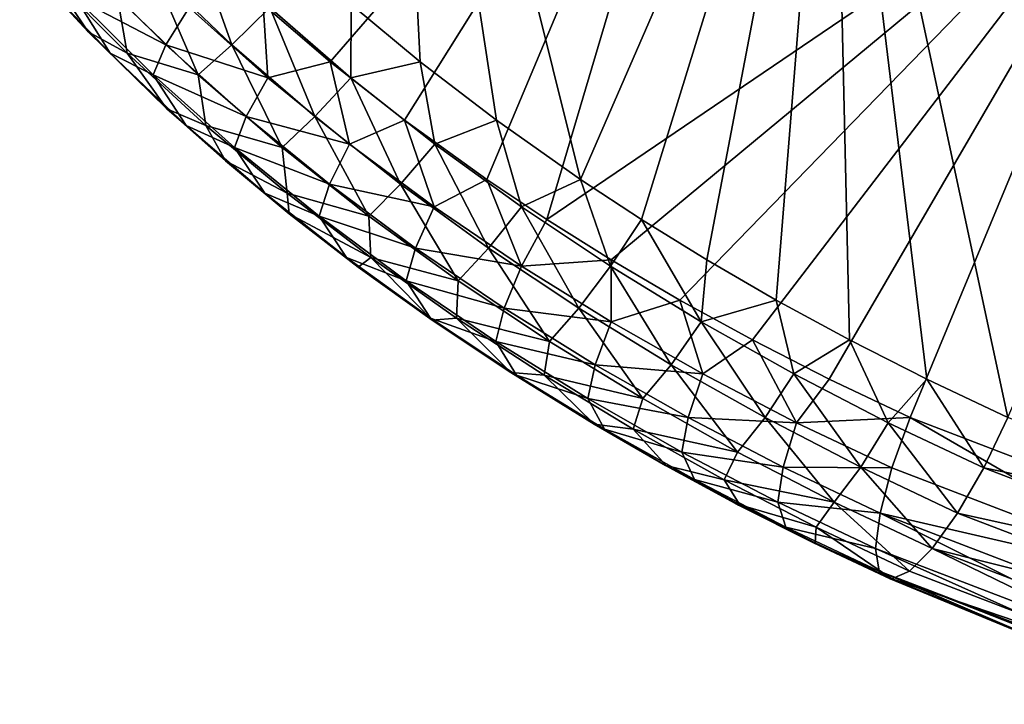
# Model space of a CAD drawing. Units: millimetres. Extents: x -200 to 110, y -111 to 131.
# Drawn here: x -194 to -175, y 94 to 107 of the extents above; entities that cross this region are included whole.
import ezdxf

# ---------------------------------------------------------------- set-up
doc = ezdxf.new("R2010")
doc.units = ezdxf.units.MM
doc.header["$LTSCALE"] = 65.185185
for name, color, linetype in [('51', 7, 'CONTINUOUS'), ('55', 7, 'CONTINUOUS'), ('57', 7, 'CONTINUOUS'), ('58', 7, 'CONTINUOUS'), ('67', 7, 'CONTINUOUS'), ('68', 7, 'CONTINUOUS'), ('81', 7, 'CONTINUOUS'), ('82', 7, 'CONTINUOUS')]:
    doc.layers.add(name, color=color, linetype=linetype)

msp = doc.modelspace()

# ---------------------------------------------------------------- linework, layer by layer
at = {"layer": '51', "color": 7, "linetype": 'Continuous'}
for points in [[(-188.219, 106.101, 46.942), (-189.514, 107.208, 47.368), (-180.46, 115.046, 44.404), (-188.219, 106.101, 46.942)], [(-186.777, 104.971, 46.481), (-188.219, 106.101, 46.942), (-180.46, 115.046, 44.404), (-186.777, 104.971, 46.481)], [(-185.183, 103.82, 45.985), (-186.777, 104.971, 46.481), (-180.46, 115.046, 44.404), (-185.183, 103.82, 45.985)], [(-184.02, 103.045, 45.632), (-185.183, 103.82, 45.985), (-180.46, 115.046, 44.404), (-184.02, 103.045, 45.632)], [(-172.004, 111.2, 41.947), (-184.02, 103.045, 45.632), (-180.46, 115.046, 44.404), (-172.004, 111.2, 41.947)], [(-182.773, 102.261, 45.261), (-184.02, 103.045, 45.632), (-172.004, 111.2, 41.947), (-182.773, 102.261, 45.261)], [(-181.445, 101.478, 44.875), (-182.773, 102.261, 45.261), (-172.004, 111.2, 41.947), (-181.445, 101.478, 44.875)], [(-180.036, 100.71, 44.474), (-181.445, 101.478, 44.875), (-172.004, 111.2, 41.947), (-180.036, 100.71, 44.474)], [(-178.547, 99.953, 44.06), (-180.036, 100.71, 44.474), (-172.004, 111.2, 41.947), (-178.547, 99.953, 44.06)], [(-176.977, 99.206, 43.635), (-178.547, 99.953, 44.06), (-172.004, 111.2, 41.947), (-176.977, 99.206, 43.635)]]:
    msp.add_3dface(points, dxfattribs=at)
at = {"layer": '55', "color": 7, "linetype": 'Continuous'}
for points in [[(-183.101, 99.077, 49.062), (-181.721, 98.278, 48.664), (-181.708, 98.278, 48.716), (-183.101, 99.077, 49.062)], [(-181.721, 98.278, 48.664), (-180.305, 97.511, 48.265), (-180.281, 97.512, 48.354), (-181.721, 98.278, 48.664)], [(-181.708, 98.278, 48.716), (-181.721, 98.278, 48.664), (-180.281, 97.512, 48.354), (-181.708, 98.278, 48.716)], [(-180.281, 97.512, 48.354), (-180.305, 97.511, 48.265), (-178.822, 96.778, 47.975), (-180.281, 97.512, 48.354)], [(-180.305, 97.511, 48.265), (-178.852, 96.778, 47.863), (-178.822, 96.778, 47.975), (-180.305, 97.511, 48.265)], [(-178.852, 96.778, 47.863), (-177.366, 96.08, 47.461), (-178.822, 96.778, 47.975), (-178.852, 96.778, 47.863)], [(-177.366, 96.08, 47.461), (-177.334, 96.08, 47.581), (-178.822, 96.778, 47.975), (-177.366, 96.08, 47.461)], [(-173.752, 94.589, 46.488), (-177.334, 96.08, 47.581), (-177.366, 96.08, 47.461), (-173.752, 94.589, 46.488)], [(-173.718, 94.589, 46.616), (-177.334, 96.08, 47.581), (-173.752, 94.589, 46.488), (-173.718, 94.589, 46.616)]]:
    msp.add_3dface(points, dxfattribs=at)
at = {"layer": '57', "color": 7, "linetype": 'Continuous'}
for points in [[(-186.473, 106.101, 53.457), (-187.119, 118.887, 53.515), (-187.808, 107.208, 53.735), (-186.473, 106.101, 53.457)], [(-178.485, 115.046, 51.775), (-187.119, 118.887, 53.515), (-183.365, 103.82, 52.768), (-178.485, 115.046, 51.775)], [(-183.365, 103.82, 52.768), (-187.119, 118.887, 53.515), (-184.994, 104.971, 53.135), (-183.365, 103.82, 52.768)], [(-184.994, 104.971, 53.135), (-187.119, 118.887, 53.515), (-186.473, 106.101, 53.457), (-184.994, 104.971, 53.135)], [(-182.182, 103.045, 52.492), (-178.485, 115.046, 51.775), (-183.365, 103.82, 52.768), (-182.182, 103.045, 52.492)], [(-180.916, 102.261, 52.189), (-178.485, 115.046, 51.775), (-182.182, 103.045, 52.492), (-180.916, 102.261, 52.189)], [(-179.573, 101.478, 51.86), (-178.485, 115.046, 51.775), (-180.916, 102.261, 52.189), (-179.573, 101.478, 51.86)], [(-178.153, 100.71, 51.502), (-178.485, 115.046, 51.775), (-179.573, 101.478, 51.86), (-178.153, 100.71, 51.502)], [(-169.934, 111.2, 49.675), (-178.485, 115.046, 51.775), (-175.084, 99.206, 50.7), (-169.934, 111.2, 49.675)], [(-175.084, 99.206, 50.7), (-178.485, 115.046, 51.775), (-176.656, 99.953, 51.116), (-175.084, 99.206, 50.7)], [(-176.656, 99.953, 51.116), (-178.485, 115.046, 51.775), (-178.153, 100.71, 51.502), (-176.656, 99.953, 51.116)]]:
    msp.add_3dface(points, dxfattribs=at)
at = {"layer": '58', "color": 7, "linetype": 'Continuous'}
msp.add_3dface([(-176.977, 99.206, 43.635), (-172.004, 111.2, 41.947), (-170.997, 96.915, 42.018), (-176.977, 99.206, 43.635)], dxfattribs=at)
at = {"layer": '67', "color": 7, "linetype": 'Continuous'}
for points in [[(-176.977, 99.206, 43.635), (-171.266, 95.902, 42.318), (-177.332, 98.229, 43.958), (-176.977, 99.206, 43.635)], [(-176.977, 99.206, 43.635), (-170.997, 96.915, 42.018), (-171.266, 95.902, 42.318), (-176.977, 99.206, 43.635)], [(-177.332, 98.229, 43.958), (-171.266, 95.902, 42.318), (-177.563, 97.356, 44.569), (-177.332, 98.229, 43.958)], [(-177.563, 97.356, 44.569), (-171.4, 94.271, 43.72), (-177.649, 96.669, 45.411), (-177.563, 97.356, 44.569)], [(-171.266, 95.902, 42.318), (-171.396, 94.99, 42.901), (-177.563, 97.356, 44.569), (-171.266, 95.902, 42.318)], [(-171.396, 94.99, 42.901), (-171.4, 94.271, 43.72), (-177.563, 97.356, 44.569), (-171.396, 94.99, 42.901)], [(-171.4, 94.271, 43.72), (-171.278, 93.812, 44.7), (-177.649, 96.669, 45.411), (-171.4, 94.271, 43.72)], [(-177.649, 96.669, 45.411), (-171.278, 93.812, 44.7), (-177.58, 96.23, 46.407), (-177.649, 96.669, 45.411)], [(-171.031, 93.649, 45.749), (-173.752, 94.589, 46.488), (-177.58, 96.23, 46.407), (-171.031, 93.649, 45.749)], [(-171.278, 93.812, 44.7), (-171.031, 93.649, 45.749), (-177.58, 96.23, 46.407), (-171.278, 93.812, 44.7)], [(-173.752, 94.589, 46.488), (-177.366, 96.08, 47.461), (-177.58, 96.23, 46.407), (-173.752, 94.589, 46.488)]]:
    msp.add_3dface(points, dxfattribs=at)
at = {"layer": '68', "color": 7, "linetype": 'Continuous'}
for points in [[(-194.234, 108.122, 52.045), (-193.889, 107.748, 51.409), (-192.908, 106.679, 51.689), (-194.234, 108.122, 52.045)], [(-192.883, 107.905, 49.234), (-191.401, 106.43, 48.723), (-193.152, 107.35, 50.133), (-192.883, 107.905, 49.234)], [(-192.883, 107.905, 49.234), (-190.949, 107.154, 48.046), (-191.401, 106.43, 48.723), (-192.883, 107.905, 49.234)], [(-193.889, 107.748, 51.409), (-192.483, 106.266, 50.916), (-192.908, 106.679, 51.689), (-193.889, 107.748, 51.409)], [(-192.483, 106.266, 50.916), (-193.889, 107.748, 51.409), (-193.152, 107.35, 50.133), (-192.483, 106.266, 50.916)], [(-192.483, 106.266, 50.916), (-193.152, 107.35, 50.133), (-191.646, 105.85, 49.614), (-192.483, 106.266, 50.916)], [(-193.152, 107.35, 50.133), (-191.401, 106.43, 48.723), (-191.646, 105.85, 49.614), (-193.152, 107.35, 50.133)], [(-190.949, 107.154, 48.046), (-189.427, 105.791, 47.538), (-191.401, 106.43, 48.723), (-190.949, 107.154, 48.046)], [(-190.949, 107.154, 48.046), (-189.514, 107.208, 47.368), (-189.427, 105.791, 47.538), (-190.949, 107.154, 48.046)], [(-189.514, 107.208, 47.368), (-188.219, 106.101, 46.942), (-189.427, 105.791, 47.538), (-189.514, 107.208, 47.368)], [(-192.908, 106.679, 51.689), (-192.483, 106.266, 50.916), (-191.382, 105.191, 51.281), (-192.908, 106.679, 51.689)], [(-191.401, 106.43, 48.723), (-189.848, 105.039, 48.205), (-191.646, 105.85, 49.614), (-191.401, 106.43, 48.723)], [(-191.401, 106.43, 48.723), (-189.427, 105.791, 47.538), (-189.848, 105.039, 48.205), (-191.401, 106.43, 48.723)], [(-192.483, 106.266, 50.916), (-191.011, 104.869, 50.416), (-191.382, 105.191, 51.281), (-192.483, 106.266, 50.916)], [(-191.011, 104.869, 50.416), (-192.483, 106.266, 50.916), (-191.646, 105.85, 49.614), (-191.011, 104.869, 50.416)], [(-189.427, 105.791, 47.538), (-188.219, 106.101, 46.942), (-187.841, 104.503, 47.024), (-189.427, 105.791, 47.538)], [(-188.219, 106.101, 46.942), (-186.777, 104.971, 46.481), (-187.841, 104.503, 47.024), (-188.219, 106.101, 46.942)], [(-191.011, 104.869, 50.416), (-191.646, 105.85, 49.614), (-190.07, 104.439, 49.088), (-191.011, 104.869, 50.416)], [(-191.646, 105.85, 49.614), (-189.848, 105.039, 48.205), (-190.07, 104.439, 49.088), (-191.646, 105.85, 49.614)], [(-189.427, 105.791, 47.538), (-187.841, 104.503, 47.024), (-189.848, 105.039, 48.205), (-189.427, 105.791, 47.538)], [(-191.382, 105.191, 51.281), (-191.011, 104.869, 50.416), (-190.248, 104.18, 50.977), (-191.382, 105.191, 51.281)], [(-189.848, 105.039, 48.205), (-188.233, 103.728, 47.682), (-190.07, 104.439, 49.088), (-189.848, 105.039, 48.205)], [(-189.848, 105.039, 48.205), (-187.841, 104.503, 47.024), (-188.233, 103.728, 47.682), (-189.848, 105.039, 48.205)], [(-187.841, 104.503, 47.024), (-186.777, 104.971, 46.481), (-186.2, 103.287, 46.509), (-187.841, 104.503, 47.024)], [(-186.777, 104.971, 46.481), (-185.183, 103.82, 45.985), (-186.2, 103.287, 46.509), (-186.777, 104.971, 46.481)], [(-191.011, 104.869, 50.416), (-189.482, 103.552, 49.911), (-190.248, 104.18, 50.977), (-191.011, 104.869, 50.416)], [(-189.482, 103.552, 49.911), (-191.011, 104.869, 50.416), (-190.07, 104.439, 49.088), (-189.482, 103.552, 49.911)], [(-189.482, 103.552, 49.911), (-190.07, 104.439, 49.088), (-188.433, 103.11, 48.558), (-189.482, 103.552, 49.911)], [(-190.07, 104.439, 49.088), (-188.233, 103.728, 47.682), (-188.433, 103.11, 48.558), (-190.07, 104.439, 49.088)], [(-187.841, 104.503, 47.024), (-186.2, 103.287, 46.509), (-188.233, 103.728, 47.682), (-187.841, 104.503, 47.024)], [(-190.248, 104.18, 50.977), (-189.482, 103.552, 49.911), (-189.012, 103.154, 50.646), (-190.248, 104.18, 50.977)], [(-186.2, 103.287, 46.509), (-185.183, 103.82, 45.985), (-184.509, 102.141, 45.994), (-186.2, 103.287, 46.509)], [(-185.183, 103.82, 45.985), (-184.02, 103.045, 45.632), (-184.509, 102.141, 45.994), (-185.183, 103.82, 45.985)], [(-188.233, 103.728, 47.682), (-186.564, 102.491, 47.158), (-188.433, 103.11, 48.558), (-188.233, 103.728, 47.682)], [(-188.233, 103.728, 47.682), (-186.2, 103.287, 46.509), (-186.564, 102.491, 47.158), (-188.233, 103.728, 47.682)], [(-189.482, 103.552, 49.911), (-187.902, 102.308, 49.405), (-189.012, 103.154, 50.646), (-189.482, 103.552, 49.911)], [(-187.902, 102.308, 49.405), (-189.482, 103.552, 49.911), (-188.433, 103.11, 48.558), (-187.902, 102.308, 49.405)], [(-186.2, 103.287, 46.509), (-184.509, 102.141, 45.994), (-186.564, 102.491, 47.158), (-186.2, 103.287, 46.509)], [(-189.012, 103.154, 50.646), (-187.902, 102.308, 49.405), (-187.674, 102.121, 50.287), (-189.012, 103.154, 50.646)], [(-187.902, 102.308, 49.405), (-188.433, 103.11, 48.558), (-186.744, 101.857, 48.027), (-187.902, 102.308, 49.405)], [(-188.433, 103.11, 48.558), (-186.564, 102.491, 47.158), (-186.744, 101.857, 48.027), (-188.433, 103.11, 48.558)], [(-184.02, 103.045, 45.632), (-182.773, 102.261, 45.261), (-184.509, 102.141, 45.994), (-184.02, 103.045, 45.632)], [(-186.564, 102.491, 47.158), (-184.846, 101.326, 46.635), (-186.744, 101.857, 48.027), (-186.564, 102.491, 47.158)], [(-186.564, 102.491, 47.158), (-184.509, 102.141, 45.994), (-184.846, 101.326, 46.635), (-186.564, 102.491, 47.158)], [(-187.902, 102.308, 49.405), (-186.276, 101.133, 48.899), (-187.674, 102.121, 50.287), (-187.902, 102.308, 49.405)], [(-186.276, 101.133, 48.899), (-187.902, 102.308, 49.405), (-186.744, 101.857, 48.027), (-186.276, 101.133, 48.899)], [(-184.509, 102.141, 45.994), (-182.773, 102.261, 45.261), (-182.773, 101.063, 45.48), (-184.509, 102.141, 45.994)], [(-182.773, 102.261, 45.261), (-181.445, 101.478, 44.875), (-182.773, 101.063, 45.48), (-182.773, 102.261, 45.261)], [(-187.674, 102.121, 50.287), (-186.276, 101.133, 48.899), (-186.244, 101.094, 49.904), (-187.674, 102.121, 50.287)], [(-184.509, 102.141, 45.994), (-182.773, 101.063, 45.48), (-184.846, 101.326, 46.635), (-184.509, 102.141, 45.994)], [(-186.276, 101.133, 48.899), (-186.744, 101.857, 48.027), (-185.006, 100.679, 47.498), (-186.276, 101.133, 48.899)], [(-186.744, 101.857, 48.027), (-184.846, 101.326, 46.635), (-185.006, 100.679, 47.498), (-186.744, 101.857, 48.027)], [(-184.846, 101.326, 46.635), (-183.083, 100.231, 46.113), (-185.006, 100.679, 47.498), (-184.846, 101.326, 46.635)], [(-184.846, 101.326, 46.635), (-182.773, 101.063, 45.48), (-183.083, 100.231, 46.113), (-184.846, 101.326, 46.635)], [(-182.773, 101.063, 45.48), (-181.445, 101.478, 44.875), (-180.996, 100.051, 44.968), (-182.773, 101.063, 45.48)], [(-181.445, 101.478, 44.875), (-180.036, 100.71, 44.474), (-180.996, 100.051, 44.968), (-181.445, 101.478, 44.875)], [(-186.276, 101.133, 48.899), (-184.608, 100.025, 48.394), (-184.72, 100.078, 49.497), (-186.276, 101.133, 48.899)], [(-184.608, 100.025, 48.394), (-186.276, 101.133, 48.899), (-185.006, 100.679, 47.498), (-184.608, 100.025, 48.394)], [(-186.244, 101.094, 49.904), (-186.276, 101.133, 48.899), (-184.72, 100.078, 49.497), (-186.244, 101.094, 49.904)], [(-182.773, 101.063, 45.48), (-180.996, 100.051, 44.968), (-183.083, 100.231, 46.113), (-182.773, 101.063, 45.48)], [(-184.608, 100.025, 48.394), (-185.006, 100.679, 47.498), (-183.224, 99.573, 46.97), (-184.608, 100.025, 48.394)], [(-185.006, 100.679, 47.498), (-183.083, 100.231, 46.113), (-183.224, 99.573, 46.97), (-185.006, 100.679, 47.498)], [(-180.996, 100.051, 44.968), (-180.036, 100.71, 44.474), (-179.181, 99.107, 44.461), (-180.996, 100.051, 44.968)], [(-180.036, 100.71, 44.474), (-178.547, 99.953, 44.06), (-179.181, 99.107, 44.461), (-180.036, 100.71, 44.474)], [(-183.083, 100.231, 46.113), (-181.28, 99.205, 45.594), (-183.224, 99.573, 46.97), (-183.083, 100.231, 46.113)], [(-183.083, 100.231, 46.113), (-180.996, 100.051, 44.968), (-181.28, 99.205, 45.594), (-183.083, 100.231, 46.113)], [(-184.608, 100.025, 48.394), (-183.101, 99.077, 49.062), (-184.72, 100.078, 49.497), (-184.608, 100.025, 48.394)], [(-182.903, 98.982, 47.892), (-183.101, 99.077, 49.062), (-184.608, 100.025, 48.394), (-182.903, 98.982, 47.892)], [(-182.903, 98.982, 47.892), (-184.608, 100.025, 48.394), (-183.224, 99.573, 46.97), (-182.903, 98.982, 47.892)], [(-180.996, 100.051, 44.968), (-179.181, 99.107, 44.461), (-181.28, 99.205, 45.594), (-180.996, 100.051, 44.968)], [(-178.547, 99.953, 44.06), (-176.977, 99.206, 43.635), (-179.181, 99.107, 44.461), (-178.547, 99.953, 44.06)], [(-182.903, 98.982, 47.892), (-183.224, 99.573, 46.97), (-181.402, 98.536, 46.446), (-182.903, 98.982, 47.892)], [(-183.224, 99.573, 46.97), (-181.28, 99.205, 45.594), (-181.402, 98.536, 46.446), (-183.224, 99.573, 46.97)], [(-181.721, 98.278, 48.664), (-183.101, 99.077, 49.062), (-182.903, 98.982, 47.892), (-181.721, 98.278, 48.664)], [(-181.28, 99.205, 45.594), (-179.439, 98.246, 45.079), (-181.402, 98.536, 46.446), (-181.28, 99.205, 45.594)], [(-181.28, 99.205, 45.594), (-179.181, 99.107, 44.461), (-179.439, 98.246, 45.079), (-181.28, 99.205, 45.594)], [(-179.181, 99.107, 44.461), (-177.332, 98.229, 43.958), (-179.439, 98.246, 45.079), (-179.181, 99.107, 44.461)], [(-176.977, 99.206, 43.635), (-177.332, 98.229, 43.958), (-179.181, 99.107, 44.461), (-176.977, 99.206, 43.635)], [(-181.161, 98.003, 47.393), (-181.721, 98.278, 48.664), (-182.903, 98.982, 47.892), (-181.161, 98.003, 47.393)], [(-181.161, 98.003, 47.393), (-182.903, 98.982, 47.892), (-181.402, 98.536, 46.446), (-181.161, 98.003, 47.393)], [(-181.161, 98.003, 47.393), (-181.402, 98.536, 46.446), (-179.543, 97.568, 45.926), (-181.161, 98.003, 47.393)], [(-181.402, 98.536, 46.446), (-179.439, 98.246, 45.079), (-179.543, 97.568, 45.926), (-181.402, 98.536, 46.446)], [(-180.305, 97.511, 48.265), (-181.721, 98.278, 48.664), (-181.161, 98.003, 47.393), (-180.305, 97.511, 48.265)], [(-179.439, 98.246, 45.079), (-177.563, 97.356, 44.569), (-179.543, 97.568, 45.926), (-179.439, 98.246, 45.079)], [(-177.332, 98.229, 43.958), (-177.563, 97.356, 44.569), (-179.439, 98.246, 45.079), (-177.332, 98.229, 43.958)], [(-179.386, 97.085, 46.897), (-180.305, 97.511, 48.265), (-181.161, 98.003, 47.393), (-179.386, 97.085, 46.897)], [(-179.386, 97.085, 46.897), (-181.161, 98.003, 47.393), (-179.543, 97.568, 45.926), (-179.386, 97.085, 46.897)], [(-178.852, 96.778, 47.863), (-180.305, 97.511, 48.265), (-179.386, 97.085, 46.897), (-178.852, 96.778, 47.863)], [(-177.563, 97.356, 44.569), (-177.649, 96.669, 45.411), (-179.543, 97.568, 45.926), (-177.563, 97.356, 44.569)], [(-177.649, 96.669, 45.411), (-179.386, 97.085, 46.897), (-179.543, 97.568, 45.926), (-177.649, 96.669, 45.411)], [(-177.58, 96.23, 46.407), (-178.852, 96.778, 47.863), (-179.386, 97.085, 46.897), (-177.58, 96.23, 46.407)], [(-177.649, 96.669, 45.411), (-177.58, 96.23, 46.407), (-179.386, 97.085, 46.897), (-177.649, 96.669, 45.411)], [(-177.366, 96.08, 47.461), (-178.852, 96.778, 47.863), (-177.58, 96.23, 46.407), (-177.366, 96.08, 47.461)]]:
    msp.add_3dface(points, dxfattribs=at)
at = {"layer": '81', "color": 7, "linetype": 'Continuous'}
for points in [[(-190.12, 106.43, 53.505), (-190.894, 108.596, 54.158), (-191.659, 107.905, 53.803), (-190.12, 106.43, 53.505)], [(-189.389, 107.154, 53.866), (-190.894, 108.596, 54.158), (-190.12, 106.43, 53.505), (-189.389, 107.154, 53.866)], [(-194.234, 108.122, 52.045), (-192.908, 106.679, 51.689), (-193.617, 107.748, 52.423), (-194.234, 108.122, 52.045)], [(-190.777, 105.85, 52.856), (-191.659, 107.905, 53.803), (-192.341, 107.35, 53.16), (-190.777, 105.85, 52.856)], [(-190.12, 106.43, 53.505), (-191.659, 107.905, 53.803), (-190.777, 105.85, 52.856), (-190.12, 106.43, 53.505)], [(-192.908, 106.679, 51.689), (-192.153, 106.266, 52.147), (-193.617, 107.748, 52.423), (-192.908, 106.679, 51.689)], [(-192.153, 106.266, 52.147), (-192.341, 107.35, 53.16), (-193.617, 107.748, 52.423), (-192.153, 106.266, 52.147)], [(-190.777, 105.85, 52.856), (-192.341, 107.35, 53.16), (-192.153, 106.266, 52.147), (-190.777, 105.85, 52.856)], [(-188.516, 105.039, 53.177), (-189.389, 107.154, 53.866), (-190.12, 106.43, 53.505), (-188.516, 105.039, 53.177)], [(-187.817, 105.791, 53.545), (-187.808, 107.208, 53.735), (-189.389, 107.154, 53.866), (-187.817, 105.791, 53.545)], [(-187.817, 105.791, 53.545), (-189.389, 107.154, 53.866), (-188.516, 105.039, 53.177), (-187.817, 105.791, 53.545)], [(-186.473, 106.101, 53.457), (-187.808, 107.208, 53.735), (-187.817, 105.791, 53.545), (-186.473, 106.101, 53.457)], [(-192.908, 106.679, 51.689), (-191.382, 105.191, 51.281), (-192.153, 106.266, 52.147), (-192.908, 106.679, 51.689)], [(-189.149, 104.439, 52.524), (-190.12, 106.43, 53.505), (-190.777, 105.85, 52.856), (-189.149, 104.439, 52.524)], [(-188.516, 105.039, 53.177), (-190.12, 106.43, 53.505), (-189.149, 104.439, 52.524), (-188.516, 105.039, 53.177)], [(-191.382, 105.191, 51.281), (-190.629, 104.869, 51.844), (-192.153, 106.266, 52.147), (-191.382, 105.191, 51.281)], [(-190.629, 104.869, 51.844), (-190.777, 105.85, 52.856), (-192.153, 106.266, 52.147), (-190.629, 104.869, 51.844)], [(-186.188, 104.503, 53.196), (-186.473, 106.101, 53.457), (-187.817, 105.791, 53.545), (-186.188, 104.503, 53.196)], [(-184.994, 104.971, 53.135), (-186.473, 106.101, 53.457), (-186.188, 104.503, 53.196), (-184.994, 104.971, 53.135)], [(-189.149, 104.439, 52.524), (-190.777, 105.85, 52.856), (-190.629, 104.869, 51.844), (-189.149, 104.439, 52.524)], [(-186.856, 103.728, 52.822), (-187.817, 105.791, 53.545), (-188.516, 105.039, 53.177), (-186.856, 103.728, 52.822)], [(-186.188, 104.503, 53.196), (-187.817, 105.791, 53.545), (-186.856, 103.728, 52.822), (-186.188, 104.503, 53.196)], [(-191.382, 105.191, 51.281), (-190.248, 104.18, 50.977), (-190.629, 104.869, 51.844), (-191.382, 105.191, 51.281)], [(-187.467, 103.11, 52.164), (-188.516, 105.039, 53.177), (-189.149, 104.439, 52.524), (-187.467, 103.11, 52.164)], [(-186.856, 103.728, 52.822), (-188.516, 105.039, 53.177), (-187.467, 103.11, 52.164), (-186.856, 103.728, 52.822)], [(-184.509, 103.287, 52.822), (-184.994, 104.971, 53.135), (-186.188, 104.503, 53.196), (-184.509, 103.287, 52.822)], [(-183.365, 103.82, 52.768), (-184.994, 104.971, 53.135), (-184.509, 103.287, 52.822), (-183.365, 103.82, 52.768)], [(-190.248, 104.18, 50.977), (-189.052, 103.552, 51.516), (-190.629, 104.869, 51.844), (-190.248, 104.18, 50.977)], [(-189.052, 103.552, 51.516), (-189.149, 104.439, 52.524), (-190.629, 104.869, 51.844), (-189.052, 103.552, 51.516)], [(-187.467, 103.11, 52.164), (-189.149, 104.439, 52.524), (-189.052, 103.552, 51.516), (-187.467, 103.11, 52.164)], [(-185.148, 102.491, 52.442), (-186.188, 104.503, 53.196), (-186.856, 103.728, 52.822), (-185.148, 102.491, 52.442)], [(-184.509, 103.287, 52.822), (-186.188, 104.503, 53.196), (-185.148, 102.491, 52.442), (-184.509, 103.287, 52.822)], [(-190.248, 104.18, 50.977), (-189.012, 103.154, 50.646), (-189.052, 103.552, 51.516), (-190.248, 104.18, 50.977)], [(-182.787, 102.141, 52.423), (-183.365, 103.82, 52.768), (-184.509, 103.287, 52.822), (-182.787, 102.141, 52.423)], [(-182.182, 103.045, 52.492), (-183.365, 103.82, 52.768), (-182.787, 102.141, 52.423), (-182.182, 103.045, 52.492)], [(-185.738, 101.857, 51.779), (-186.856, 103.728, 52.822), (-187.467, 103.11, 52.164), (-185.738, 101.857, 51.779)], [(-185.148, 102.491, 52.442), (-186.856, 103.728, 52.822), (-185.738, 101.857, 51.779), (-185.148, 102.491, 52.442)], [(-189.012, 103.154, 50.646), (-187.43, 102.308, 51.165), (-189.052, 103.552, 51.516), (-189.012, 103.154, 50.646)], [(-187.43, 102.308, 51.165), (-187.467, 103.11, 52.164), (-189.052, 103.552, 51.516), (-187.43, 102.308, 51.165)], [(-183.398, 101.326, 52.036), (-184.509, 103.287, 52.822), (-185.148, 102.491, 52.442), (-183.398, 101.326, 52.036)], [(-182.787, 102.141, 52.423), (-184.509, 103.287, 52.822), (-183.398, 101.326, 52.036), (-182.787, 102.141, 52.423)], [(-189.012, 103.154, 50.646), (-187.674, 102.121, 50.287), (-187.43, 102.308, 51.165), (-189.012, 103.154, 50.646)], [(-185.738, 101.857, 51.779), (-187.467, 103.11, 52.164), (-187.43, 102.308, 51.165), (-185.738, 101.857, 51.779)], [(-181.026, 101.062, 52), (-182.182, 103.045, 52.492), (-182.787, 102.141, 52.423), (-181.026, 101.062, 52)], [(-180.916, 102.261, 52.189), (-182.182, 103.045, 52.492), (-181.026, 101.062, 52), (-180.916, 102.261, 52.189)], [(-183.968, 100.679, 51.369), (-185.148, 102.491, 52.442), (-185.738, 101.857, 51.779), (-183.968, 100.679, 51.369)], [(-183.398, 101.326, 52.036), (-185.148, 102.491, 52.442), (-183.968, 100.679, 51.369), (-183.398, 101.326, 52.036)], [(-187.674, 102.121, 50.287), (-186.244, 101.094, 49.904), (-187.43, 102.308, 51.165), (-187.674, 102.121, 50.287)], [(-186.244, 101.094, 49.904), (-185.769, 101.133, 50.79), (-187.43, 102.308, 51.165), (-186.244, 101.094, 49.904)], [(-185.769, 101.133, 50.79), (-185.738, 101.857, 51.779), (-187.43, 102.308, 51.165), (-185.769, 101.133, 50.79)], [(-179.573, 101.478, 51.86), (-180.916, 102.261, 52.189), (-181.026, 101.062, 52), (-179.573, 101.478, 51.86)], [(-181.611, 100.231, 51.607), (-182.787, 102.141, 52.423), (-183.398, 101.326, 52.036), (-181.611, 100.231, 51.607)], [(-181.026, 101.062, 52), (-182.787, 102.141, 52.423), (-181.611, 100.231, 51.607), (-181.026, 101.062, 52)], [(-183.968, 100.679, 51.369), (-185.738, 101.857, 51.779), (-185.769, 101.133, 50.79), (-183.968, 100.679, 51.369)], [(-182.162, 99.573, 50.935), (-183.398, 101.326, 52.036), (-183.968, 100.679, 51.369), (-182.162, 99.573, 50.935)], [(-181.611, 100.231, 51.607), (-183.398, 101.326, 52.036), (-182.162, 99.573, 50.935), (-181.611, 100.231, 51.607)], [(-179.231, 100.051, 51.554), (-179.573, 101.478, 51.86), (-181.026, 101.062, 52), (-179.231, 100.051, 51.554)], [(-178.153, 100.71, 51.502), (-179.573, 101.478, 51.86), (-179.231, 100.051, 51.554), (-178.153, 100.71, 51.502)], [(-186.244, 101.094, 49.904), (-184.72, 100.078, 49.497), (-185.769, 101.133, 50.79), (-186.244, 101.094, 49.904)], [(-184.72, 100.078, 49.497), (-184.073, 100.025, 50.394), (-185.769, 101.133, 50.79), (-184.72, 100.078, 49.497)], [(-184.073, 100.025, 50.394), (-183.968, 100.679, 51.369), (-185.769, 101.133, 50.79), (-184.073, 100.025, 50.394)], [(-179.79, 99.205, 51.154), (-181.026, 101.062, 52), (-181.611, 100.231, 51.607), (-179.79, 99.205, 51.154)], [(-179.231, 100.051, 51.554), (-181.026, 101.062, 52), (-179.79, 99.205, 51.154), (-179.231, 100.051, 51.554)], [(-182.162, 99.573, 50.935), (-183.968, 100.679, 51.369), (-184.073, 100.025, 50.394), (-182.162, 99.573, 50.935)], [(-177.406, 99.107, 51.086), (-178.153, 100.71, 51.502), (-179.231, 100.051, 51.554), (-177.406, 99.107, 51.086)], [(-176.656, 99.953, 51.116), (-178.153, 100.71, 51.502), (-177.406, 99.107, 51.086), (-176.656, 99.953, 51.116)], [(-180.322, 98.536, 50.478), (-181.611, 100.231, 51.607), (-182.162, 99.573, 50.935), (-180.322, 98.536, 50.478)], [(-179.79, 99.205, 51.154), (-181.611, 100.231, 51.607), (-180.322, 98.536, 50.478), (-179.79, 99.205, 51.154)], [(-184.72, 100.078, 49.497), (-183.101, 99.077, 49.062), (-184.073, 100.025, 50.394), (-184.72, 100.078, 49.497)], [(-183.101, 99.077, 49.062), (-182.344, 98.982, 49.976), (-184.073, 100.025, 50.394), (-183.101, 99.077, 49.062)], [(-182.344, 98.982, 49.976), (-182.162, 99.573, 50.935), (-184.073, 100.025, 50.394), (-182.344, 98.982, 49.976)], [(-177.938, 98.246, 50.68), (-179.231, 100.051, 51.554), (-179.79, 99.205, 51.154), (-177.938, 98.246, 50.68)], [(-177.406, 99.107, 51.086), (-179.231, 100.051, 51.554), (-177.938, 98.246, 50.68), (-177.406, 99.107, 51.086)], [(-175.553, 98.229, 50.597), (-176.656, 99.953, 51.116), (-177.406, 99.107, 51.086), (-175.553, 98.229, 50.597)], [(-175.084, 99.206, 50.7), (-176.656, 99.953, 51.116), (-175.553, 98.229, 50.597), (-175.084, 99.206, 50.7)], [(-180.322, 98.536, 50.478), (-182.162, 99.573, 50.935), (-182.344, 98.982, 49.976), (-180.322, 98.536, 50.478)], [(-183.101, 99.077, 49.062), (-181.708, 98.278, 48.716), (-182.344, 98.982, 49.976), (-183.101, 99.077, 49.062)], [(-178.452, 97.568, 49.998), (-179.79, 99.205, 51.154), (-180.322, 98.536, 50.478), (-178.452, 97.568, 49.998)], [(-177.938, 98.246, 50.68), (-179.79, 99.205, 51.154), (-178.452, 97.568, 49.998), (-177.938, 98.246, 50.68)], [(-176.059, 97.356, 50.183), (-177.406, 99.107, 51.086), (-177.938, 98.246, 50.68), (-176.059, 97.356, 50.183)], [(-175.553, 98.229, 50.597), (-177.406, 99.107, 51.086), (-176.059, 97.356, 50.183), (-175.553, 98.229, 50.597)], [(-181.708, 98.278, 48.716), (-180.586, 98.002, 49.537), (-182.344, 98.982, 49.976), (-181.708, 98.278, 48.716)], [(-180.586, 98.002, 49.537), (-180.322, 98.536, 50.478), (-182.344, 98.982, 49.976), (-180.586, 98.002, 49.537)], [(-178.452, 97.568, 49.998), (-180.322, 98.536, 50.478), (-180.586, 98.002, 49.537), (-178.452, 97.568, 49.998)], [(-181.708, 98.278, 48.716), (-180.281, 97.512, 48.354), (-180.586, 98.002, 49.537), (-181.708, 98.278, 48.716)], [(-176.554, 96.669, 49.497), (-177.938, 98.246, 50.68), (-178.452, 97.568, 49.998), (-176.554, 96.669, 49.497)], [(-176.059, 97.356, 50.183), (-177.938, 98.246, 50.68), (-176.554, 96.669, 49.497), (-176.059, 97.356, 50.183)], [(-180.281, 97.512, 48.354), (-178.802, 97.085, 49.079), (-180.586, 98.002, 49.537), (-180.281, 97.512, 48.354)], [(-178.802, 97.085, 49.079), (-178.452, 97.568, 49.998), (-180.586, 98.002, 49.537), (-178.802, 97.085, 49.079)], [(-180.281, 97.512, 48.354), (-178.822, 96.778, 47.975), (-178.802, 97.085, 49.079), (-180.281, 97.512, 48.354)], [(-176.992, 96.23, 48.601), (-178.452, 97.568, 49.998), (-178.802, 97.085, 49.079), (-176.992, 96.23, 48.601)], [(-176.554, 96.669, 49.497), (-178.452, 97.568, 49.998), (-176.992, 96.23, 48.601), (-176.554, 96.669, 49.497)], [(-178.822, 96.778, 47.975), (-177.334, 96.08, 47.581), (-178.802, 97.085, 49.079), (-178.822, 96.778, 47.975)], [(-177.334, 96.08, 47.581), (-176.992, 96.23, 48.601), (-178.802, 97.085, 49.079), (-177.334, 96.08, 47.581)]]:
    msp.add_3dface(points, dxfattribs=at)
at = {"layer": '82', "color": 7, "linetype": 'Continuous'}
for points in [[(-169.091, 96.913, 49.108), (-175.084, 99.206, 50.7), (-175.553, 98.229, 50.597), (-169.091, 96.913, 49.108)], [(-175.553, 98.229, 50.597), (-176.059, 97.356, 50.183), (-169.473, 95.9, 48.983), (-175.553, 98.229, 50.597)], [(-169.091, 96.913, 49.108), (-175.553, 98.229, 50.597), (-169.473, 95.9, 48.983), (-169.091, 96.913, 49.108)], [(-176.059, 97.356, 50.183), (-176.554, 96.669, 49.497), (-169.877, 94.988, 48.543), (-176.059, 97.356, 50.183)], [(-169.473, 95.9, 48.983), (-176.059, 97.356, 50.183), (-169.877, 94.988, 48.543), (-169.473, 95.9, 48.983)], [(-176.554, 96.669, 49.497), (-176.992, 96.23, 48.601), (-170.675, 93.809, 46.926), (-176.554, 96.669, 49.497)], [(-169.877, 94.988, 48.543), (-176.554, 96.669, 49.497), (-170.29, 94.269, 47.836), (-169.877, 94.988, 48.543)], [(-170.29, 94.269, 47.836), (-176.554, 96.669, 49.497), (-170.675, 93.809, 46.926), (-170.29, 94.269, 47.836)], [(-176.992, 96.23, 48.601), (-177.334, 96.08, 47.581), (-170.675, 93.809, 46.926), (-176.992, 96.23, 48.601)], [(-177.334, 96.08, 47.581), (-173.718, 94.589, 46.616), (-170.675, 93.809, 46.926), (-177.334, 96.08, 47.581)]]:
    msp.add_3dface(points, dxfattribs=at)

doc.saveas('drawing.dxf')
